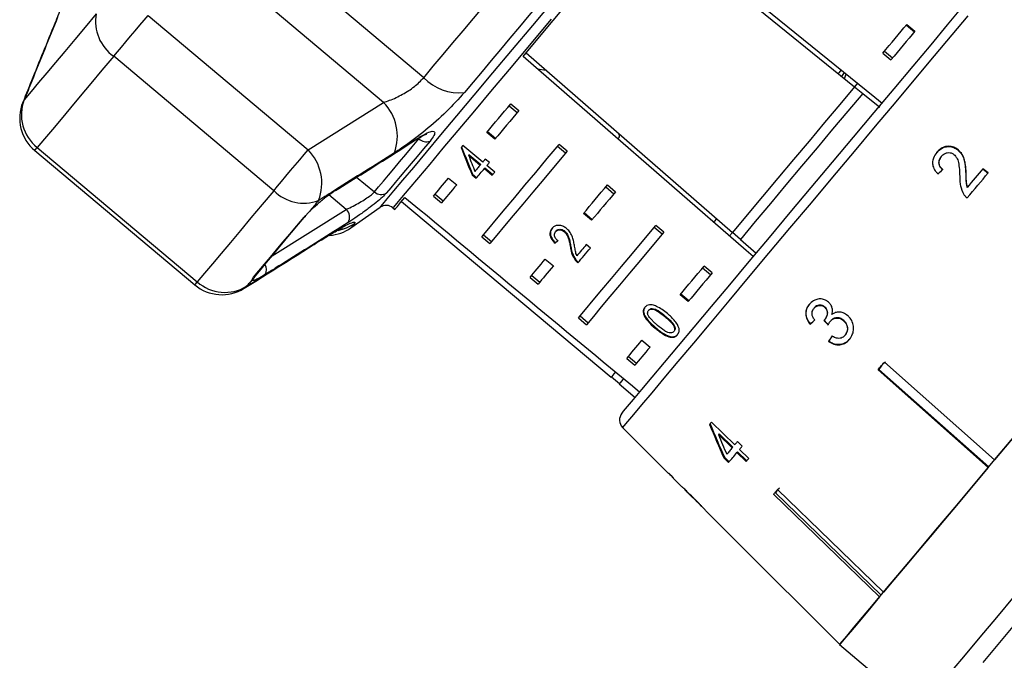
# Model space of a CAD drawing. Units: millimetres. Extents: x -15 to 414, y 19 to 287.
# Drawn here: x -8 to 39, y 219 to 250 of the extents above; entities that cross this region are included whole.
import ezdxf

# ---------------------------------------------------------------- set-up
doc = ezdxf.new("R2010")
doc.units = ezdxf.units.MM

msp = doc.modelspace()

# ---------------------------------------------------------------- linework, layer by layer
at = {"color": 7, "linetype": 'Continuous', "lineweight": 25}
for p, q in [((11.648, 246.747), (0.957, 255.719)), ((22.034, 254.5), (32.139, 246.318)), ((9.741, 245.572), (0.13, 253.636)), ((-1.463, 249.709), (6.15, 243.321)), ((34.599, 249.25), (34.982, 248.929)), ((34.622, 249.277), (35.005, 248.956)), ((4.519, 241.377), (-3.094, 247.765)), ((16.514, 247.922), (26.327, 239.392)), ((33.48, 247.917), (33.863, 247.596)), ((33.561, 248.013), (33.944, 247.691)), ((17.052, 247.166), (17.454, 247.105)), ((31.534, 246.807), (31.654, 246.99)), ((31.652, 246.712), (31.744, 246.917)), ((32.278, 246.485), (32.139, 246.318)), ((32.139, 246.318), (32.527, 246.003)), ((32.527, 246.003), (33.341, 245.344)), ((6.15, 243.321), (9.741, 245.572)), ((15.713, 245.411), (16.096, 245.089)), ((15.793, 245.506), (16.176, 245.185)), ((15.034, 243.825), (14.651, 244.146)), ((15.057, 243.852), (14.674, 244.173)), ((11.416, 243.878), (11.473, 243.911)), ((14.455, 242.736), (13.512, 243.527)), ((18.394, 243.161), (18.011, 243.482)), ((18.474, 243.257), (18.091, 243.578)), ((-6.851, 243.288), (0.762, 236.9)), ((-6.731, 243.431), (0.882, 237.043)), ((13.807, 243.084), (13.784, 243.057)), ((13.784, 243.057), (14.336, 242.594)), ((13.807, 243.084), (14.359, 242.621)), ((36.26, 243.002), (36.269, 243.014)), ((37.046, 243.314), (37.056, 243.326)), ((14.359, 242.621), (14.336, 242.594)), ((14.773, 242.715), (14.577, 242.88)), ((15.025, 242.258), (14.652, 242.571)), ((13.97, 242.158), (13.947, 242.13)), ((13.947, 242.13), (14.144, 241.966)), ((13.97, 242.158), (14.167, 241.993)), ((14.555, 242.456), (14.533, 242.429)), ((14.533, 242.429), (14.906, 242.116)), ((14.555, 242.456), (14.929, 242.143)), ((37.428, 242.174), (37.438, 242.186)), ((38.232, 242.41), (38.483, 242.211)), ((38.493, 242.223), (38.242, 242.422)), ((12.833, 241.979), (13.216, 241.658)), ((20.389, 241.65), (20.772, 241.328)), ((12.187, 241.209), (12.57, 240.888)), ((20.309, 241.554), (20.692, 241.233)), ((37.486, 241.521), (37.496, 241.533)), ((10.597, 240.87), (20.555, 232.513)), ((12.107, 241.114), (12.49, 240.792)), ((5.957, 240.122), (6.211, 240.388)), ((8.181, 239.61), (9.578, 240.588)), ((10.186, 240.561), (10.275, 240.487)), ((19.631, 239.968), (19.248, 240.289)), ((19.654, 239.995), (19.271, 240.317)), ((14.485, 239.281), (14.868, 238.959)), ((17.942, 239.457), (17.92, 239.43)), ((18.358, 239.45), (18.336, 239.422)), ((22.99, 239.304), (22.607, 239.626)), ((23.07, 239.4), (22.687, 239.721)), ((26.327, 239.392), (26.187, 239.225)), ((26.704, 239.064), (26.327, 239.392)), ((14.405, 239.185), (14.788, 238.864)), ((17.915, 238.907), (17.893, 238.88)), ((19.576, 238.652), (19.379, 238.816)), ((26.704, 239.064), (27.459, 238.408)), ((18.646, 238.708), (18.624, 238.681)), ((17.429, 238.123), (17.812, 237.801)), ((18.88, 238.099), (18.857, 238.072)), ((25.288, 237.376), (24.905, 237.697)), ((25.368, 237.471), (24.985, 237.793)), ((3.493, 237.149), (3.56, 237.266)), ((16.703, 237.257), (17.086, 236.936)), ((16.783, 237.352), (17.166, 237.031)), ((24.25, 236.139), (23.867, 236.46)), ((24.227, 236.111), (23.844, 236.433)), ((22.359, 235.708), (22.337, 235.681)), ((30.22, 235.805), (30.21, 235.793)), ((30.721, 235.845), (30.711, 235.833)), ((19.001, 235.329), (19.384, 235.007)), ((19.081, 235.424), (19.464, 235.103)), ((23.137, 235.418), (23.114, 235.39)), ((30.721, 235.249), (30.711, 235.237)), ((30.987, 235.176), (30.977, 235.164)), ((31.623, 235.21), (31.613, 235.198)), ((22.677, 234.868), (22.654, 234.841)), ((23.559, 234.704), (23.536, 234.677)), ((30.035, 235.036), (30.025, 235.024)), ((22.026, 234.266), (22.409, 233.945)), ((23.389, 234.442), (23.366, 234.415)), ((30.904, 234.226), (30.894, 234.214)), ((31.694, 234.519), (31.684, 234.507)), ((21.299, 233.4), (21.682, 233.079)), ((21.379, 233.496), (21.762, 233.174)), ((33.602, 233.247), (33.431, 233.079)), ((33.557, 233.229), (38.798, 228.585)), ((38.492, 228.221), (33.252, 232.865)), ((33.296, 232.882), (33.279, 232.897)), ((33.431, 233.079), (33.296, 232.882)), ((33.296, 232.882), (38.52, 228.253)), ((20.571, 232.533), (20.954, 232.211)), ((20.938, 232.192), (21.704, 231.549)), ((26.438, 229.302), (25.329, 230.375)), ((21.104, 230.124), (23.287, 227.941)), ((25.691, 229.813), (25.665, 229.782)), ((25.665, 229.782), (26.314, 229.154)), ((26.34, 229.185), (25.691, 229.813)), ((26.796, 229.231), (26.565, 229.454)), ((26.34, 229.185), (26.314, 229.154)), ((26.571, 228.962), (26.545, 228.931)), ((27.01, 228.537), (26.571, 228.962)), ((27.108, 228.654), (26.669, 229.079)), ((25.944, 228.713), (25.918, 228.682)), ((25.918, 228.682), (26.148, 228.459)), ((26.175, 228.49), (25.944, 228.713)), ((26.545, 228.931), (26.983, 228.506)), ((23.523, 227.723), (23.296, 227.951)), ((23.515, 227.713), (23.523, 227.723)), ((23.515, 227.713), (23.858, 227.37)), ((24.069, 227.159), (24.853, 226.375)), ((28.45, 227.142), (28.373, 227.015)), ((28.562, 227.24), (28.45, 227.142)), ((28.474, 227.171), (33.518, 222.292)), ((33.329, 222.067), (28.285, 226.946)), ((28.373, 227.015), (28.355, 227.03)), ((28.373, 227.015), (33.4, 222.152)), ((25.055, 226.173), (26.459, 224.769)), ((26.46, 224.771), (31.428, 219.802)), ((31.427, 219.801), (35.174, 216.657))]:
    msp.add_line(p, q, dxfattribs=at)
at = {"color": 8, "linetype": 'Continuous', "lineweight": 25}
for p, q in [((-7.419, 245.569), (-7.347, 245.702)), ((11.422, 243.844), (11.462, 243.905)), ((8.455, 242.014), (9.3, 241.315)), ((7.962, 240.489), (7.135, 241.174)), ((4.442, 238.281), (7.962, 240.489)), ((6.81, 239.074), (6.705, 238.991)), ((3.226, 236.831), (3.107, 236.736))]:
    msp.add_line(p, q, dxfattribs=at)
at = {"color": 7, "linetype": 'Continuous', "lineweight": 25, "flags": 128}
for points in [[(16.374, 247.755), (17.082, 248.599), (17.805, 249.46), (18.537, 250.333), (19.274, 251.211), (20.012, 252.09), (20.744, 252.963), (21.466, 253.824), (22.174, 254.667)], [(22.174, 254.667), (33.092, 245.826), (33.444, 245.541)], [(11.648, 246.747), (12.102, 247.289), (12.567, 247.842), (13.04, 248.406), (13.521, 248.979), (14.01, 249.561), (14.504, 250.151), (15.004, 250.746), (15.508, 251.347)], [(17.114, 250.256), (16.653, 249.706), (16.195, 249.161), (15.743, 248.621), (15.295, 248.088), (14.855, 247.563), (14.422, 247.047), (13.997, 246.541), (13.581, 246.046)], [(21.075, 230.799), (21.077, 230.801), (21.153, 230.892), (21.338, 231.112), (21.628, 231.459), (22.021, 231.927), (22.513, 232.513), (23.096, 233.208), (23.765, 234.005), (24.512, 234.895), (25.327, 235.866), (26.201, 236.909), (27.125, 238.009), (28.087, 239.156), (29.075, 240.334), (30.079, 241.53), (31.087, 242.731), (32.086, 243.922), (33.066, 245.089), (34.013, 246.219), (34.919, 247.297), (35.771, 248.313), (36.56, 249.253), (37.276, 250.107)], [(-3.925, 249.78), (-4.449, 249.155), (-4.948, 248.561), (-5.42, 247.998), (-5.865, 247.468), (-6.281, 246.973), (-6.667, 246.513), (-7.022, 246.089), (-7.347, 245.702)], [(-3.094, 247.765), (-2.92, 247.973), (-2.725, 248.205), (-2.515, 248.455), (-2.296, 248.716), (-2.075, 248.979), (-1.859, 249.237), (-1.652, 249.483), (-1.463, 249.709)], [(33.48, 247.917), (33.629, 248.094), (33.776, 248.269), (33.921, 248.442), (34.065, 248.614), (34.207, 248.783), (34.347, 248.95), (34.485, 249.115), (34.622, 249.277)], [(35.005, 248.956), (34.868, 248.793), (34.73, 248.628), (34.59, 248.461), (34.448, 248.292), (34.304, 248.121), (34.159, 247.948), (34.012, 247.773), (33.863, 247.596)], [(-3.094, 247.765), (-3.651, 247.101), (-4.181, 246.469), (-4.683, 245.871), (-5.156, 245.308), (-5.598, 244.781), (-6.008, 244.292), (-6.386, 243.841), (-6.731, 243.431)], [(27.319, 238.241), (26.977, 238.538), (16.374, 247.755)], [(31.501, 247.114), (31.459, 247.064), (31.386, 246.977), (31.361, 246.947)], [(32.139, 246.318), (31.431, 245.474), (30.707, 244.612), (29.973, 243.737), (29.233, 242.855), (28.493, 241.973), (27.758, 241.098), (27.035, 240.235), (26.327, 239.392)], [(32.527, 246.003), (31.818, 245.158), (31.093, 244.294), (30.357, 243.417), (29.616, 242.534), (28.874, 241.65), (28.139, 240.773), (27.413, 239.909), (26.704, 239.064)], [(14.651, 244.146), (14.788, 244.309), (14.926, 244.474), (15.066, 244.641), (15.208, 244.81), (15.352, 244.981), (15.497, 245.154), (15.644, 245.329), (15.793, 245.506)], [(16.176, 245.185), (16.027, 245.008), (15.88, 244.833), (15.735, 244.66), (15.591, 244.489), (15.449, 244.319), (15.309, 244.152), (15.171, 243.987), (15.034, 243.825)], [(9.3, 241.315), (9.505, 241.56), (9.728, 241.826), (9.969, 242.113), (10.228, 242.421), (10.503, 242.749), (10.794, 243.096), (11.1, 243.461), (11.422, 243.844)], [(11.949, 243.735), (11.635, 243.361), (11.336, 243.004), (11.052, 242.666), (10.784, 242.346), (10.531, 242.045), (10.296, 241.765), (10.078, 241.505), (9.878, 241.267)], [(13.512, 243.527), (13.502, 243.514), (13.492, 243.502), (13.481, 243.489), (13.471, 243.477), (13.46, 243.465), (13.45, 243.452), (13.439, 243.44), (13.429, 243.427)], [(14.405, 239.185), (14.738, 239.582), (15.112, 240.028), (15.525, 240.521), (15.975, 241.057), (16.459, 241.634), (16.975, 242.248), (17.52, 242.898), (18.091, 243.578)], [(4.519, 241.377), (4.693, 241.585), (4.888, 241.817), (5.098, 242.067), (5.317, 242.328), (5.538, 242.591), (5.754, 242.85), (5.96, 243.095), (6.15, 243.321)], [(18.474, 243.257), (17.903, 242.576), (17.358, 241.927), (16.842, 241.312), (16.358, 240.735), (15.908, 240.199), (15.495, 239.707), (15.121, 239.261), (14.788, 238.864)], [(14.336, 242.594), (14.304, 242.556), (14.273, 242.518), (14.241, 242.481), (14.21, 242.443), (14.178, 242.406), (14.147, 242.369), (14.116, 242.332), (14.086, 242.295)], [(14.577, 242.88), (14.561, 242.862), (14.546, 242.844), (14.531, 242.826), (14.516, 242.808), (14.501, 242.79), (14.485, 242.772), (14.47, 242.754), (14.455, 242.736)], [(14.652, 242.571), (14.667, 242.589), (14.682, 242.607), (14.697, 242.625), (14.712, 242.643), (14.727, 242.661), (14.742, 242.679), (14.758, 242.697), (14.773, 242.715)], [(14.144, 241.966), (14.191, 242.022), (14.239, 242.079), (14.287, 242.136), (14.335, 242.194), (14.384, 242.252), (14.433, 242.31), (14.483, 242.37), (14.533, 242.429)], [(14.906, 242.116), (14.921, 242.134), (14.935, 242.151), (14.95, 242.169), (14.965, 242.187), (14.98, 242.204), (14.995, 242.222), (15.01, 242.24), (15.025, 242.258)], [(37.492, 241.03), (37.619, 241.181), (37.745, 241.332), (37.871, 241.482), (37.996, 241.631), (38.121, 241.78), (38.246, 241.928), (38.37, 242.076), (38.493, 242.223)], [(38.242, 242.422), (38.15, 242.312), (38.057, 242.202), (37.964, 242.092), (37.871, 241.981), (37.778, 241.869), (37.684, 241.758), (37.59, 241.646), (37.496, 241.533)], [(12.107, 241.114), (12.188, 241.211), (12.272, 241.311), (12.359, 241.414), (12.449, 241.521), (12.541, 241.631), (12.636, 241.744), (12.733, 241.86), (12.833, 241.979)], [(13.216, 241.658), (13.116, 241.539), (13.019, 241.423), (12.924, 241.309), (12.832, 241.2), (12.742, 241.093), (12.655, 240.989), (12.571, 240.889), (12.49, 240.792)], [(19.248, 240.289), (19.384, 240.452), (19.522, 240.617), (19.663, 240.784), (19.805, 240.953), (19.948, 241.124), (20.093, 241.298), (20.24, 241.473), (20.389, 241.65)], [(4.519, 241.377), (3.962, 240.713), (3.432, 240.081), (2.93, 239.483), (2.457, 238.92), (2.015, 238.393), (1.604, 237.904), (1.226, 237.453), (0.882, 237.043)], [(7.494, 241.425), (7.453, 241.384), (7.445, 241.378)], [(20.772, 241.328), (20.623, 241.151), (20.477, 240.976), (20.331, 240.803), (20.188, 240.632), (20.046, 240.463), (19.905, 240.296), (19.767, 240.131), (19.631, 239.968)], [(6.647, 240.908), (6.592, 240.842), (6.537, 240.776), (6.482, 240.711), (6.427, 240.646), (6.372, 240.581), (6.318, 240.516), (6.264, 240.452), (6.211, 240.388)], [(10.275, 240.487), (10.305, 240.523), (10.396, 240.631), (10.546, 240.81), (10.755, 241.059)], [(3.56, 237.266), (3.81, 237.564), (4.075, 237.879), (4.354, 238.212), (4.647, 238.562), (4.955, 238.928), (5.276, 239.31), (5.61, 239.709), (5.957, 240.122)], [(3.663, 237.353), (3.911, 237.648), (4.174, 237.962), (4.451, 238.292), (4.743, 238.64), (5.048, 239.004), (5.367, 239.384), (5.699, 239.78), (6.044, 240.19)], [(5.957, 240.122), (6.026, 240.171), (6.044, 240.19)], [(25.572, 240.048), (25.547, 240.019), (25.474, 239.932), (25.432, 239.881)], [(19.001, 235.329), (19.334, 235.726), (19.708, 236.171), (20.122, 236.664), (20.571, 237.2), (21.056, 237.777), (21.571, 238.392), (22.116, 239.041), (22.687, 239.721)], [(23.07, 239.4), (22.499, 238.72), (21.954, 238.07), (21.439, 237.455), (20.954, 236.878), (20.505, 236.342), (20.091, 235.85), (19.717, 235.404), (19.384, 235.007)], [(19.379, 238.816), (19.321, 238.747), (19.264, 238.679), (19.207, 238.611), (19.151, 238.544), (19.095, 238.477), (19.039, 238.411), (18.984, 238.345), (18.929, 238.28)], [(18.981, 237.943), (19.053, 238.028), (19.125, 238.114), (19.198, 238.201), (19.272, 238.289), (19.346, 238.378), (19.422, 238.468), (19.498, 238.56), (19.576, 238.652)], [(16.703, 237.257), (16.784, 237.354), (16.868, 237.454), (16.955, 237.558), (17.045, 237.664), (17.137, 237.774), (17.232, 237.887), (17.329, 238.003), (17.429, 238.123)], [(17.812, 237.801), (17.712, 237.682), (17.615, 237.566), (17.52, 237.453), (17.428, 237.343), (17.338, 237.236), (17.251, 237.133), (17.167, 237.032), (17.086, 236.936)], [(23.844, 236.433), (23.98, 236.595), (24.119, 236.76), (24.259, 236.927), (24.401, 237.096), (24.544, 237.268), (24.69, 237.441), (24.837, 237.616), (24.985, 237.793)], [(25.368, 237.471), (25.22, 237.294), (25.073, 237.119), (24.927, 236.946), (24.784, 236.775), (24.642, 236.606), (24.502, 236.439), (24.363, 236.274), (24.227, 236.111)], [(3.493, 237.149), (3.458, 237.108), (3.424, 237.067), (3.39, 237.027), (3.357, 236.987), (3.323, 236.947), (3.291, 236.908), (3.258, 236.869), (3.226, 236.831)], [(44.947, 235.913), (44.194, 235.015), (43.427, 234.102), (42.652, 233.178), (41.873, 232.249), (41.093, 231.32), (40.318, 230.396), (39.551, 229.483), (38.798, 228.585)], [(21.299, 233.4), (21.381, 233.497), (21.465, 233.597), (21.552, 233.701), (21.641, 233.808), (21.733, 233.917), (21.828, 234.03), (21.926, 234.147), (22.026, 234.266)], [(22.409, 233.945), (22.309, 233.825), (22.211, 233.709), (22.116, 233.596), (22.024, 233.486), (21.935, 233.379), (21.848, 233.276), (21.764, 233.176), (21.682, 233.079)], [(33.252, 232.865), (33.29, 232.91), (33.328, 232.956), (33.366, 233.001), (33.404, 233.047), (33.442, 233.092), (33.481, 233.138), (33.519, 233.184), (33.557, 233.229)], [(20.765, 232.763), (20.681, 232.664), (20.587, 232.551), (20.555, 232.513)], [(21.15, 232.444), (21.065, 232.343), (20.97, 232.23), (20.938, 232.192)], [(25.329, 230.375), (25.318, 230.361), (25.307, 230.348), (25.296, 230.335), (25.285, 230.322), (25.275, 230.309), (25.264, 230.296), (25.253, 230.283), (25.242, 230.271)], [(31.427, 219.801), (31.441, 219.817), (31.55, 219.948), (31.768, 220.207), (32.092, 220.593), (32.519, 221.102), (33.044, 221.727), (33.661, 222.463), (34.365, 223.301), (35.147, 224.234), (36, 225.25), (36.915, 226.34), (37.881, 227.493), (38.89, 228.695), (39.93, 229.934)], [(26.565, 229.454), (26.549, 229.435), (26.533, 229.416), (26.517, 229.397), (26.501, 229.378), (26.485, 229.359), (26.469, 229.34), (26.454, 229.321), (26.438, 229.302)], [(26.314, 229.154), (26.281, 229.115), (26.248, 229.076), (26.215, 229.037), (26.183, 228.999), (26.151, 228.961), (26.119, 228.923), (26.088, 228.885), (26.057, 228.848)], [(26.669, 229.079), (26.685, 229.098), (26.7, 229.116), (26.716, 229.135), (26.732, 229.154), (26.748, 229.173), (26.764, 229.192), (26.78, 229.212), (26.796, 229.231)], [(26.148, 228.459), (26.196, 228.515), (26.244, 228.572), (26.292, 228.63), (26.341, 228.689), (26.391, 228.748), (26.442, 228.808), (26.493, 228.869), (26.545, 228.931)], [(26.983, 228.506), (26.999, 228.525), (27.014, 228.543), (27.03, 228.561), (27.045, 228.58), (27.061, 228.598), (27.076, 228.617), (27.092, 228.636), (27.108, 228.654)], [(38.492, 228.221), (37.764, 227.353), (37.059, 226.512), (36.381, 225.704), (35.733, 224.932), (35.119, 224.201), (34.544, 223.515), (34.009, 222.877), (33.518, 222.292)], [(28.285, 226.946), (28.308, 226.973), (28.331, 227.001), (28.355, 227.029), (28.378, 227.057), (28.402, 227.085), (28.426, 227.114), (28.45, 227.142), (28.474, 227.171)], [(33.329, 222.067), (32.904, 221.561), (32.529, 221.114), (32.207, 220.73), (31.938, 220.41), (31.725, 220.156), (31.569, 219.969), (31.47, 219.851), (31.428, 219.802)]]:
    msp.add_lwpolyline(points, dxfattribs=at)
at = {"color": 8, "linetype": 'Continuous', "lineweight": 25, "flags": 128}
for points in [[(9.578, 240.588), (9.591, 240.604), (9.7, 240.733), (9.915, 240.989), (10.234, 241.37), (10.654, 241.87), (11.17, 242.485), (11.775, 243.206), (12.463, 244.026), (13.225, 244.934), (14.053, 245.921), (14.937, 246.974), (15.866, 248.081), (16.829, 249.23), (17.816, 250.406), (18.815, 251.596)], [(37.521, 249.689), (36.757, 248.778), (35.925, 247.786), (35.034, 246.724), (34.094, 245.604), (33.116, 244.439), (32.111, 243.241), (31.09, 242.025), (30.066, 240.804), (29.048, 239.592), (28.05, 238.402), (27.083, 237.249), (26.156, 236.145), (25.282, 235.103), (24.469, 234.134), (23.727, 233.25), (23.065, 232.461), (22.489, 231.775), (22.007, 231.2), (21.624, 230.743), (21.344, 230.41), (21.17, 230.203), (21.105, 230.125), (21.104, 230.124)], [(17.704, 249.521), (16.736, 248.368), (15.799, 247.25), (14.902, 246.182), (14.057, 245.175), (13.275, 244.243), (12.564, 243.396), (11.934, 242.644), (11.392, 241.998), (10.944, 241.465), (10.596, 241.05), (10.353, 240.76), (10.217, 240.598), (10.186, 240.561)], [(11.419, 243.882), (11.43, 243.889), (11.47, 243.932)], [(-6.851, 243.288), (-6.845, 243.294), (-6.807, 243.341), (-6.731, 243.431)], [(8.35, 239.811), (8.276, 239.723), (8.223, 239.66), (8.192, 239.623), (8.181, 239.61)], [(0.762, 236.9), (0.767, 236.906), (0.806, 236.953), (0.882, 237.043)], [(3.56, 237.266), (3.641, 237.329), (3.663, 237.353)], [(36.79, 218.583), (37.408, 219.319), (38.112, 220.157), (38.894, 221.09), (39.747, 222.106)], [(39.748, 220.757), (38.952, 219.808), (38.233, 218.951)]]:
    msp.add_lwpolyline(points, dxfattribs=at)
at = {"color": 7, "linetype": 'Continuous', "lineweight": 25}
for centre, radius, start, end in [((-1.936, 249.422), 2.022, 169.8009, 235.0402), ((13.322, 248.343), 2.312, 223.6392, 276.4509), ((-5.565, 244.82), 2, 158.0045, 230), ((-5.506, 244.982), 1.977, 158.6231, 231.7007), ((8.103, 243.97), 2.291, 339.7139, 44.358), ((11.771, 244.203), 0.501, 225.771, 290.8339), ((4.523, 241.728), 2.277, 338.9172, 44.4009), ((5.949, 242.806), 2.022, 224.9597, 290.1991), ((9.623, 241.688), 0.493, 229.1311, 301.2187), ((9.865, 240.178), 0.5, 50, 125), ((7.603, 240.115), 0.519, 331.4152, 46.2072), ((7.034, 241.248), 2, 273.9472, 305), ((2.197, 238.519), 1.977, 228.299, 301.377), ((2.048, 238.432), 2, 230, 301.9955), ((21.458, 230.477), 0.5, 140, 225), ((30.921, 221.543), 9.96, 139.9599, 140.0359), ((26.051, 225.113), 0.533, 319.882, 320.0967)]:
    msp.add_arc(centre, radius, start, end, dxfattribs=at)
at = {"color": 8, "linetype": 'Continuous', "lineweight": 25}
for centre, radius, start, end in [((7.235, 241.419), 1.957, 279.9833, 304.723), ((3.741, 237.621), 0.433, 327.6856, 34.9882), ((3.215, 237.541), 0.481, 305.3097, 340.8688)]:
    msp.add_arc(centre, radius, start, end, dxfattribs=at)
at = {"color": 7, "linetype": 'Continuous', "lineweight": 25}
for centre, major_axis, ratio, start_param, end_param in [((19.927, 250.664), (-5.595, 20.579), 0.395346, 1.820899, 1.888687), ((19.927, 250.664), (-5.575, 20.505), 0.395346, 1.820835, 1.888865), ((20.241, 250.4), (-5.594, 20.578), 0.39535, 1.826408, 1.866075), ((33.762, 239.221), (10.961, 10.794), 0.030623, 1.304325, 1.325286), ((-178.71, 417.34), (614.413, -515.554), 0.017455, 5.040476, 5.059637), ((24.584, 246.756), (9.761, 10.085), 0.070357, 3.887007, 3.905334), ((24.584, 246.756), (9.726, 10.049), 0.070357, 3.886846, 3.905238), ((33.708, 239.266), (10.956, 10.79), 0.030623, 4.339606, 4.360571), ((33.708, 239.266), (10.92, 10.755), 0.030623, 4.339433, 4.360467), ((201.337, 63.934), (-221.104, 230.746), 0.022597, 0.712983, 0.714374), ((200.779, 64.517), (-220.373, 229.983), 0.022597, 0.713011, 0.714406), ((34.326, 238.414), (8.774, 12.737), 0.030623, 1.907004, 1.927834), ((34.326, 238.414), (8.746, 12.696), 0.030623, 1.907115, 1.928012), ((34.386, 237.184), (-6.744, 21.794), 0.479534, 1.742655, 1.819636), ((34.382, 237.191), (-6.722, 21.722), 0.479534, 1.742608, 1.819843), ((34.782, 236.847), (-6.763, 21.858), 0.47954, 1.748963, 1.793922), ((62.067, 215.303), (71.075, -59.639), 0.179849, 4.292417, 4.296197)]:
    msp.add_ellipse(centre, major_axis=major_axis, ratio=ratio, start_param=start_param, end_param=end_param, dxfattribs=at)
for points, knots in [([(-5.402, 250.676), (-5.401, 250.677), (-5.399, 250.689), (-5.417, 250.613), (-5.47, 250.441), (-5.581, 250.122), (-5.702, 249.798), (-5.802, 249.559), (-5.828, 249.496)], [0, 0, 0, 0, 0.02928, 0.187545, 0.389093, 0.63148, 0.901824, 1, 1, 1, 1]), ([(-5.76, 249.622), (-6.171, 248.61), (-6.701, 247.304), (-7.228, 245.996), (-7.347, 245.702)], [0, 0, 0, 0, 0.775381, 1, 1, 1, 1]), ([(-5.822, 249.502), (-6.197, 248.585), (-6.732, 247.276), (-7.259, 245.962), (-7.417, 245.568)], [0, 0, 0, 0, 0.700078, 1, 1, 1, 1]), ([(9.741, 245.572), (9.835, 245.603), (10.126, 245.7), (10.632, 245.937), (11.222, 246.307), (11.508, 246.602), (11.648, 246.747)], [0, 0, 0, 0, 0.144249, 0.443471, 0.725513, 1, 1, 1, 1]), ([(13.581, 246.046), (13.305, 245.738), (12.756, 245.127), (11.729, 244.228), (10.871, 243.578), (10.402, 243.273), (10.252, 243.176)], [0, 0, 0, 0, 0.288695, 0.574271, 0.86372, 1, 1, 1, 1]), ([(11.47, 243.932), (11.591, 244.004), (11.833, 244.147), (12.077, 244.221), (12.189, 244.174), (12.16, 244.012), (12.02, 243.828), (11.949, 243.735)], [0, 0, 0, 0, 0.202624, 0.405374, 0.60654, 0.801262, 1, 1, 1, 1]), ([(11.473, 243.911), (11.535, 243.949), (11.665, 244.029), (11.777, 244.072), (11.789, 244.075), (11.794, 244.076)], [0, 0, 0, 0, 0.3707157, 0.7757684, 1, 1, 1, 1]), ([(20.89, 243.83), (20.903, 243.847), (20.985, 243.954), (20.97, 244.035), (20.895, 244.111), (20.877, 244.129)], [0, 0, 0, 0, 0.127441, 0.7881156, 1, 1, 1, 1]), ([(7.445, 241.38), (8.368, 241.955), (9.697, 242.783), (11.012, 243.631), (11.413, 243.89)], [0, 0, 0, 0, 0.694443, 1, 1, 1, 1]), ([(7.494, 241.425), (7.727, 241.571), (8.892, 242.303), (10.218, 243.138), (11.309, 243.83), (11.47, 243.932)], [0, 0, 0, 0, 0.1756588, 0.8782937, 1, 1, 1, 1]), ([(36.038, 243.186), (36.118, 243.267), (36.25, 243.401), (36.509, 243.48), (36.741, 243.473), (36.924, 243.403), (37.016, 243.335), (37.046, 243.314)], [0, 0, 0, 0, 0.304828, 0.504003, 0.70302, 0.905353, 1, 1, 1, 1]), ([(37.056, 243.326), (36.989, 243.37), (36.856, 243.46), (36.623, 243.497), (36.4, 243.465), (36.202, 243.362), (36.1, 243.254), (36.048, 243.198)], [0, 0, 0, 0, 0.205118, 0.412184, 0.596437, 0.793758, 1, 1, 1, 1]), ([(10.252, 243.176), (9.321, 242.588), (8.12, 241.831), (6.917, 241.078), (6.647, 240.908)], [0, 0, 0, 0, 0.775381, 1, 1, 1, 1]), ([(36.048, 243.198), (35.985, 243.111), (35.879, 242.965), (35.83, 242.71), (35.871, 242.476), (35.981, 242.296), (36.074, 242.202), (36.105, 242.17)], [0, 0, 0, 0, 0.281167, 0.473143, 0.66589, 0.886076, 1, 1, 1, 1]), ([(36.329, 242.387), (36.286, 242.428), (36.209, 242.499), (36.151, 242.637), (36.147, 242.768), (36.184, 242.9), (36.24, 242.974), (36.269, 243.014)], [0, 0, 0, 0, 0.242736, 0.424027, 0.60531, 0.790411, 1, 1, 1, 1]), ([(36.269, 243.014), (36.314, 243.059), (36.391, 243.137), (36.545, 243.186), (36.688, 243.185), (36.797, 243.143), (36.849, 243.104), (36.864, 243.093)], [0, 0, 0, 0, 0.289535, 0.500564, 0.711204, 0.917163, 1, 1, 1, 1]), ([(36.864, 243.093), (36.908, 243.047), (37.013, 242.939), (37.087, 242.688), (37.122, 242.39), (37.132, 242.171), (37.137, 242.061)], [0, 0, 0, 0, 0.167289, 0.39627, 0.696808, 1, 1, 1, 1]), ([(37.046, 243.314), (37.116, 243.245), (37.256, 243.107), (37.363, 242.819), (37.412, 242.508), (37.423, 242.286), (37.428, 242.174)], [0, 0, 0, 0, 0.228681, 0.457322, 0.726524, 1, 1, 1, 1]), ([(37.438, 242.186), (37.433, 242.288), (37.423, 242.493), (37.381, 242.797), (37.282, 243.099), (37.13, 243.251), (37.056, 243.326)], [0, 0, 0, 0, 0.25044, 0.501285, 0.753597, 1, 1, 1, 1]), ([(36.26, 243.002), (36.217, 242.941), (36.149, 242.844), (36.133, 242.678), (36.168, 242.547), (36.238, 242.446), (36.295, 242.397), (36.319, 242.375)], [0, 0, 0, 0, 0.309857, 0.500636, 0.691907, 0.866429, 1, 1, 1, 1]), ([(37.428, 242.174), (37.43, 242.12), (37.433, 242.01), (37.436, 241.792), (37.466, 241.63), (37.486, 241.521)], [0, 0, 0, 0, 0.250924, 0.501842, 1, 1, 1, 1]), ([(37.496, 241.533), (37.482, 241.587), (37.455, 241.695), (37.446, 241.915), (37.441, 242.078), (37.438, 242.186)], [0, 0, 0, 0, 0.251006, 0.501962, 1, 1, 1, 1]), ([(37.137, 242.061), (37.138, 241.987), (37.142, 241.837), (37.171, 241.537), (37.271, 241.33), (37.338, 241.193)], [0, 0, 0, 0, 0.251219, 0.50263, 1, 1, 1, 1]), ([(6.211, 240.388), (6.221, 240.399), (6.335, 240.513), (6.585, 240.745), (6.981, 241.07), (7.291, 241.295), (7.454, 241.399), (7.494, 241.425)], [0, 0, 0, 0, 0.030011, 0.316334, 0.605893, 0.902419, 1, 1, 1, 1]), ([(7.962, 240.489), (7.992, 240.503), (8.118, 240.559), (8.361, 240.68), (8.676, 240.855), (8.955, 241.029), (9.183, 241.193), (9.261, 241.275), (9.3, 241.315)], [0, 0, 0, 0, 0.062865, 0.266103, 0.460513, 0.644737, 0.823125, 1, 1, 1, 1]), ([(9.878, 241.267), (9.82, 241.205), (9.704, 241.081), (9.39, 240.815), (9.009, 240.521), (8.585, 240.215), (8.262, 239.996), (8.097, 239.891), (8.058, 239.867)], [0, 0, 0, 0, 0.182225, 0.36396, 0.548312, 0.739808, 0.938492, 1, 1, 1, 1]), ([(37.338, 241.193), (37.349, 241.177), (37.37, 241.147), (37.419, 241.09), (37.463, 241.054), (37.492, 241.03)], [0, 0, 0, 0, 0.249899, 0.500114, 1, 1, 1, 1]), ([(8.058, 239.867), (7.828, 239.721), (6.673, 238.994), (5.355, 238.168), (4.268, 237.49), (4.108, 237.389)], [0, 0, 0, 0, 0.175659, 0.878293, 1, 1, 1, 1]), ([(6.81, 239.074), (7.117, 239.26), (7.734, 239.635), (8.281, 239.892), (8.416, 239.901), (8.362, 239.828), (8.35, 239.811)], [0, 0, 0, 0, 0.303776, 0.611412, 0.912925, 1, 1, 1, 1]), ([(18.454, 239.568), (18.403, 239.606), (18.301, 239.682), (18.13, 239.73), (17.973, 239.729), (17.84, 239.678), (17.777, 239.615), (17.745, 239.582)], [0, 0, 0, 0, 0.204239, 0.41038, 0.594475, 0.792245, 1, 1, 1, 1]), ([(6.699, 238.986), (6.83, 239.068), (7.107, 239.242), (7.441, 239.433), (7.668, 239.555), (7.79, 239.612), (7.782, 239.609), (7.78, 239.608)], [0, 0, 0, 0, 0.2334332, 0.4934086, 0.7362316, 0.9260259, 1, 1, 1, 1]), ([(17.745, 239.582), (17.709, 239.529), (17.649, 239.441), (17.641, 239.275), (17.696, 239.113), (17.793, 238.979), (17.867, 238.905), (17.893, 238.88)], [0, 0, 0, 0, 0.281404, 0.473936, 0.66724, 0.8876, 1, 1, 1, 1]), ([(17.768, 239.609), (17.732, 239.556), (17.671, 239.468), (17.664, 239.302), (17.719, 239.14), (17.816, 239.006), (17.89, 238.932), (17.915, 238.907)], [0, 0, 0, 0, 0.281406, 0.47394, 0.667242, 0.887602, 1, 1, 1, 1]), ([(18.025, 238.997), (17.99, 239.03), (17.928, 239.087), (17.874, 239.187), (17.857, 239.277), (17.871, 239.362), (17.903, 239.407), (17.92, 239.43)], [0, 0, 0, 0, 0.243066, 0.424354, 0.605608, 0.791328, 1, 1, 1, 1]), ([(17.92, 239.43), (17.947, 239.457), (17.994, 239.502), (18.1, 239.52), (18.202, 239.505), (18.283, 239.464), (18.324, 239.432), (18.336, 239.422)], [0, 0, 0, 0, 0.289915, 0.501318, 0.712324, 0.918106, 1, 1, 1, 1]), ([(17.942, 239.457), (17.97, 239.484), (18.017, 239.529), (18.122, 239.547), (18.224, 239.532), (18.306, 239.491), (18.347, 239.459), (18.358, 239.45)], [0, 0, 0, 0, 0.289925, 0.501313, 0.712329, 0.91811, 1, 1, 1, 1]), ([(18.336, 239.422), (18.371, 239.386), (18.454, 239.301), (18.529, 239.118), (18.581, 238.908), (18.609, 238.757), (18.624, 238.681)], [0, 0, 0, 0, 0.166504, 0.394037, 0.695683, 1, 1, 1, 1]), ([(18.358, 239.45), (18.394, 239.413), (18.477, 239.328), (18.552, 239.145), (18.604, 238.935), (18.632, 238.784), (18.646, 238.708)], [0, 0, 0, 0, 0.1665068, 0.3940345, 0.6956827, 1, 1, 1, 1]), ([(18.824, 238.732), (18.811, 238.804), (18.786, 238.947), (18.73, 239.165), (18.634, 239.387), (18.514, 239.508), (18.454, 239.568)], [0, 0, 0, 0, 0.251283, 0.502972, 0.756184, 1, 1, 1, 1]), ([(3.107, 236.737), (3.948, 237.261), (5.15, 238.008), (6.344, 238.768), (6.701, 238.996)], [0, 0, 0, 0, 0.700185, 1, 1, 1, 1]), ([(3.226, 236.831), (4.153, 237.41), (5.35, 238.157), (6.542, 238.906), (6.81, 239.074)], [0, 0, 0, 0, 0.7753804, 1, 1, 1, 1]), ([(18.624, 238.681), (18.632, 238.63), (18.65, 238.528), (18.702, 238.322), (18.795, 238.172), (18.857, 238.072)], [0, 0, 0, 0, 0.251425, 0.503046, 1, 1, 1, 1]), ([(18.646, 238.708), (18.655, 238.657), (18.672, 238.555), (18.725, 238.349), (18.818, 238.199), (18.88, 238.099)], [0, 0, 0, 0, 0.251426, 0.503044, 1, 1, 1, 1]), ([(18.929, 238.28), (18.914, 238.319), (18.884, 238.395), (18.856, 238.545), (18.837, 238.658), (18.824, 238.732)], [0, 0, 0, 0, 0.2512855, 0.5025268, 1, 1, 1, 1]), ([(18.857, 238.072), (18.866, 238.06), (18.884, 238.037), (18.925, 237.993), (18.959, 237.963), (18.981, 237.943)], [0, 0, 0, 0, 0.2506357, 0.5016055, 1, 1, 1, 1]), ([(18.88, 238.099), (18.889, 238.087), (18.907, 238.064), (18.947, 238.02), (18.981, 237.99), (19.004, 237.971)], [0, 0, 0, 0, 0.250655, 0.501619, 1, 1, 1, 1]), ([(4.108, 237.389), (3.992, 237.32), (3.76, 237.18), (3.546, 237.09), (3.48, 237.099), (3.49, 237.139), (3.493, 237.149)], [0, 0, 0, 0, 0.304234, 0.609139, 0.90932, 1, 1, 1, 1]), ([(3.646, 237.332), (3.646, 237.331), (3.643, 237.327), (3.649, 237.34), (3.677, 237.368), (3.682, 237.374)], [0, 0, 0, 0, 0.126306, 0.829086, 1, 1, 1, 1]), ([(30.035, 235.036), (29.969, 235.131), (29.86, 235.29), (29.818, 235.554), (29.856, 235.77), (29.935, 235.91), (29.989, 235.977), (29.998, 235.989)], [0, 0, 0, 0, 0.323012, 0.534088, 0.745423, 0.953741, 1, 1, 1, 1]), ([(30.901, 236.076), (30.841, 236.12), (30.718, 236.206), (30.5, 236.245), (30.277, 236.2), (30.104, 236.102), (30.018, 236.009), (29.988, 235.977)], [0, 0, 0, 0, 0.210877, 0.422637, 0.621112, 0.870695, 1, 1, 1, 1]), ([(31.062, 235.496), (31.076, 235.58), (31.101, 235.72), (31.037, 235.916), (30.96, 236.021), (30.91, 236.068), (30.901, 236.076)], [0, 0, 0, 0, 0.399012, 0.672588, 0.946405, 1, 1, 1, 1]), ([(22.161, 235.831), (22.129, 235.782), (22.075, 235.699), (22.084, 235.541), (22.152, 235.37), (22.334, 235.121), (22.529, 234.95), (22.654, 234.841)], [0, 0, 0, 0, 0.181966, 0.305561, 0.428913, 0.63445, 1, 1, 1, 1]), ([(22.184, 235.858), (22.152, 235.809), (22.098, 235.726), (22.106, 235.569), (22.174, 235.398), (22.357, 235.148), (22.552, 234.977), (22.677, 234.868)], [0, 0, 0, 0, 0.181967, 0.305564, 0.428912, 0.634453, 1, 1, 1, 1]), ([(23.235, 235.534), (23.069, 235.663), (22.844, 235.838), (22.536, 235.955), (22.377, 235.96), (22.251, 235.918), (22.192, 235.861), (22.161, 235.831)], [0, 0, 0, 0, 0.461004, 0.627058, 0.746203, 0.864798, 1, 1, 1, 1]), ([(22.322, 235.451), (22.314, 235.472), (22.295, 235.524), (22.293, 235.603), (22.316, 235.655), (22.334, 235.677), (22.337, 235.681)], [0, 0, 0, 0, 0.24618, 0.601078, 0.936318, 1, 1, 1, 1]), ([(22.337, 235.681), (22.357, 235.7), (22.397, 235.737), (22.497, 235.752), (22.626, 235.729), (22.844, 235.611), (23.002, 235.482), (23.114, 235.39)], [0, 0, 0, 0, 0.117495, 0.236001, 0.374096, 0.554519, 1, 1, 1, 1]), ([(22.359, 235.708), (22.38, 235.727), (22.42, 235.764), (22.52, 235.779), (22.648, 235.757), (22.867, 235.638), (23.024, 235.509), (23.137, 235.418)], [0, 0, 0, 0, 0.117495, 0.236001, 0.374098, 0.554516, 1, 1, 1, 1]), ([(23.713, 234.529), (23.745, 234.578), (23.8, 234.661), (23.796, 234.821), (23.734, 234.994), (23.557, 235.25), (23.362, 235.422), (23.235, 235.534)], [0, 0, 0, 0, 0.180821, 0.303627, 0.426262, 0.626847, 1, 1, 1, 1]), ([(29.988, 235.977), (29.938, 235.905), (29.846, 235.775), (29.808, 235.539), (29.848, 235.301), (29.941, 235.132), (30.012, 235.042), (30.025, 235.024)], [0, 0, 0, 0, 0.257276, 0.466822, 0.676282, 0.936656, 1, 1, 1, 1]), ([(30.243, 235.233), (30.206, 235.282), (30.144, 235.366), (30.107, 235.509), (30.118, 235.634), (30.16, 235.728), (30.198, 235.776), (30.21, 235.793)], [0, 0, 0, 0, 0.290988, 0.492861, 0.695114, 0.894875, 1, 1, 1, 1]), ([(30.21, 235.793), (30.25, 235.832), (30.317, 235.898), (30.447, 235.93), (30.563, 235.923), (30.653, 235.882), (30.698, 235.845), (30.711, 235.833)], [0, 0, 0, 0, 0.2973988, 0.4992832, 0.7003568, 0.9071422, 1, 1, 1, 1]), ([(30.721, 235.845), (30.687, 235.871), (30.619, 235.923), (30.498, 235.944), (30.381, 235.927), (30.288, 235.876), (30.24, 235.826), (30.22, 235.805)], [0, 0, 0, 0, 0.218221, 0.438643, 0.625838, 0.842762, 1, 1, 1, 1]), ([(30.711, 235.833), (30.745, 235.799), (30.804, 235.739), (30.844, 235.624), (30.84, 235.493), (30.799, 235.357), (30.738, 235.273), (30.711, 235.237)], [0, 0, 0, 0, 0.210866, 0.366391, 0.521635, 0.792176, 1, 1, 1, 1]), ([(30.721, 235.249), (30.76, 235.307), (30.825, 235.402), (30.856, 235.553), (30.846, 235.668), (30.8, 235.767), (30.749, 235.818), (30.721, 235.845)], [0, 0, 0, 0, 0.3187612, 0.5324464, 0.6810638, 0.8297862, 1, 1, 1, 1]), ([(31.814, 235.433), (31.742, 235.487), (31.619, 235.581), (31.402, 235.621), (31.214, 235.592), (31.111, 235.528), (31.062, 235.496)], [0, 0, 0, 0, 0.3154638, 0.5491509, 0.7834438, 1, 1, 1, 1]), ([(22.765, 234.975), (22.723, 235.011), (22.638, 235.083), (22.494, 235.221), (22.379, 235.344), (22.331, 235.434), (22.322, 235.451)], [0, 0, 0, 0, 0.251351, 0.50288, 0.911275, 1, 1, 1, 1]), ([(23.114, 235.39), (23.176, 235.337), (23.297, 235.233), (23.444, 235.085), (23.547, 234.942), (23.58, 234.824), (23.574, 234.733), (23.548, 234.695), (23.536, 234.677)], [0, 0, 0, 0, 0.251774, 0.491686, 0.646082, 0.802356, 0.907643, 1, 1, 1, 1]), ([(23.137, 235.418), (23.198, 235.364), (23.319, 235.26), (23.466, 235.112), (23.57, 234.969), (23.603, 234.851), (23.596, 234.76), (23.571, 234.722), (23.559, 234.704)], [0, 0, 0, 0, 0.251774, 0.491682, 0.646078, 0.802352, 0.907641, 1, 1, 1, 1]), ([(30.711, 235.237), (30.709, 235.234), (30.704, 235.229), (30.694, 235.219), (30.686, 235.211), (30.68, 235.206)], [0, 0, 0, 0, 0.250025, 0.5000621, 1, 1, 1, 1]), ([(30.876, 234.991), (30.883, 235.006), (30.897, 235.037), (30.928, 235.096), (30.958, 235.137), (30.977, 235.164)], [0, 0, 0, 0, 0.250541, 0.501203, 1, 1, 1, 1]), ([(30.977, 235.164), (31.018, 235.204), (31.091, 235.278), (31.237, 235.326), (31.382, 235.325), (31.513, 235.279), (31.583, 235.223), (31.613, 235.198)], [0, 0, 0, 0, 0.241173, 0.438683, 0.635971, 0.841149, 1, 1, 1, 1]), ([(31.623, 235.21), (31.567, 235.251), (31.463, 235.327), (31.283, 235.344), (31.135, 235.304), (31.042, 235.238), (30.999, 235.19), (30.987, 235.176)], [0, 0, 0, 0, 0.2794, 0.520059, 0.72622, 0.920838, 1, 1, 1, 1]), ([(31.613, 235.198), (31.657, 235.153), (31.745, 235.062), (31.803, 234.886), (31.8, 234.719), (31.75, 234.594), (31.703, 234.532), (31.684, 234.507)], [0, 0, 0, 0, 0.237988, 0.4785446, 0.6867804, 0.8752786, 1, 1, 1, 1]), ([(31.694, 234.519), (31.728, 234.567), (31.79, 234.654), (31.818, 234.814), (31.795, 234.967), (31.728, 235.106), (31.656, 235.177), (31.623, 235.21)], [0, 0, 0, 0, 0.23309, 0.42453, 0.615976, 0.821936, 1, 1, 1, 1]), ([(31.893, 234.307), (31.951, 234.389), (32.056, 234.54), (32.101, 234.814), (32.065, 235.08), (31.956, 235.294), (31.851, 235.397), (31.814, 235.433)], [0, 0, 0, 0, 0.245186, 0.449776, 0.653953, 0.876503, 1, 1, 1, 1]), ([(22.654, 234.841), (22.709, 234.796), (22.82, 234.705), (23.031, 234.558), (23.218, 234.454), (23.343, 234.421), (23.366, 234.415)], [0, 0, 0, 0, 0.251336, 0.502995, 0.907181, 1, 1, 1, 1]), ([(22.677, 234.868), (22.732, 234.823), (22.843, 234.732), (23.053, 234.585), (23.241, 234.482), (23.366, 234.448), (23.389, 234.442)], [0, 0, 0, 0, 0.2513364, 0.5029946, 0.9071811, 1, 1, 1, 1]), ([(23.536, 234.677), (23.516, 234.659), (23.476, 234.623), (23.378, 234.611), (23.252, 234.632), (23.035, 234.754), (22.878, 234.883), (22.765, 234.975)], [0, 0, 0, 0, 0.1159414, 0.2328108, 0.3723124, 0.5520735, 1, 1, 1, 1]), ([(23.366, 234.415), (23.42, 234.411), (23.529, 234.401), (23.643, 234.455), (23.693, 234.508), (23.713, 234.529)], [0, 0, 0, 0, 0.377469, 0.757169, 1, 1, 1, 1]), ([(23.389, 234.442), (23.443, 234.438), (23.552, 234.429), (23.666, 234.482), (23.716, 234.535), (23.736, 234.556)], [0, 0, 0, 0, 0.377469, 0.757168, 1, 1, 1, 1]), ([(30.894, 234.214), (30.977, 234.162), (31.144, 234.059), (31.422, 234.034), (31.665, 234.104), (31.811, 234.214), (31.877, 234.289), (31.893, 234.307)], [0, 0, 0, 0, 0.252498, 0.507532, 0.726862, 0.932946, 1, 1, 1, 1]), ([(31.903, 234.319), (31.838, 234.254), (31.717, 234.133), (31.478, 234.055), (31.24, 234.059), (31.044, 234.13), (30.94, 234.201), (30.904, 234.226)], [0, 0, 0, 0, 0.250143, 0.460679, 0.670958, 0.887293, 1, 1, 1, 1]), ([(31.684, 234.507), (31.643, 234.466), (31.575, 234.397), (31.445, 234.352), (31.299, 234.356), (31.171, 234.405), (31.088, 234.451), (31.063, 234.465)], [0, 0, 0, 0, 0.25196, 0.424301, 0.596604, 0.878093, 1, 1, 1, 1]), ([(24.443, 226.812), (24.353, 226.901), (24.202, 227.05), (24.018, 227.224), (23.901, 227.332), (23.859, 227.37), (23.857, 227.372), (23.856, 227.372)], [0, 0, 0, 0, 0.305471, 0.517509, 0.72958, 0.932238, 1, 1, 1, 1]), ([(24.061, 227.167), (24.065, 227.163), (24.072, 227.156), (24.143, 227.089), (24.225, 227.009), (24.33, 226.907), (24.406, 226.831), (24.448, 226.789)], [0, 0, 0, 0, 0.288125, 0.450865, 0.613479, 0.789519, 1, 1, 1, 1]), ([(24.853, 226.39), (24.823, 226.421), (24.737, 226.513), (24.593, 226.661), (24.482, 226.772), (24.443, 226.812)], [0, 0, 0, 0, 0.250602, 0.729959, 1, 1, 1, 1]), ([(24.448, 226.789), (24.509, 226.728), (24.611, 226.626), (24.736, 226.497), (24.816, 226.413), (24.852, 226.375), (24.856, 226.372), (24.857, 226.371)], [0, 0, 0, 0, 0.296763, 0.492644, 0.68964, 0.866548, 1, 1, 1, 1]), ([(25.055, 226.174), (25.05, 226.179), (25.041, 226.189), (24.962, 226.274), (24.886, 226.355), (24.853, 226.39)], [0, 0, 0, 0, 0.3403418, 0.7108676, 1, 1, 1, 1])]:
    msp.add_open_spline(points, degree=3, knots=knots, dxfattribs=at)

doc.saveas('drawing.dxf')
